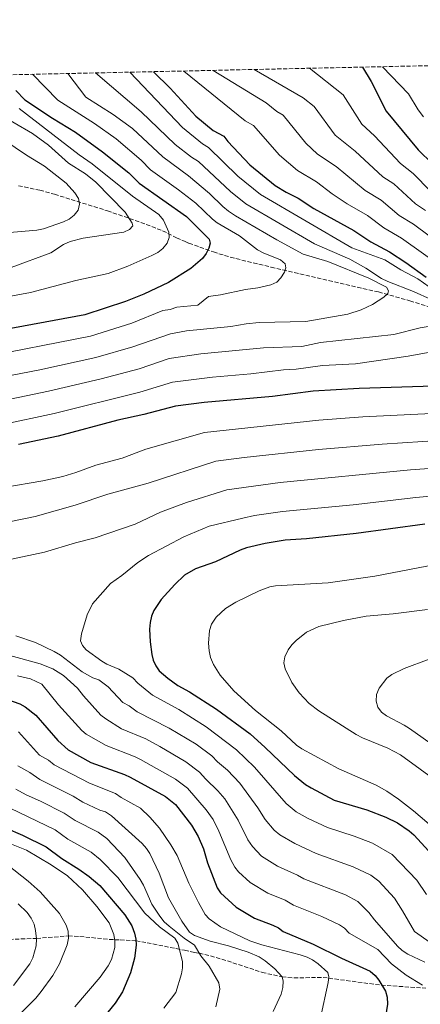
# Model space of a CAD drawing. Units: metres. Extents: x 648285 to 651743, y 4734652 to 4737040.
# Drawn here: x 650647 to 650813, y 4736632 to 4737040 of the extents above; entities that cross this region are included whole.
import ezdxf

# ---------------------------------------------------------------- set-up
doc = ezdxf.new("R2010")
doc.units = ezdxf.units.M
doc.header["$MEASUREMENT"] = 0
doc.linetypes.add('DGN Style 3', pattern=[2.435891, 1.739922, -0.695969])
for name, color, linetype, lineweight in [('Barranco lineal', 142, 'DGN Style 3', 13), ('Curva de nivel directora', 30, 'Continuous', 30), ('Curva de nivel intermedia', 30, 'Continuous', 0), ('Zona arbolada', 92, 'DGN Style 3', 0)]:
    doc.layers.add(name, color=color, linetype=linetype, lineweight=lineweight)

msp = doc.modelspace()

# ---------------------------------------------------------------- linework, layer by layer
at = {"layer": 'Barranco lineal', "color": 142, "linetype": 'DGN Style 3', "lineweight": 13}
for points in [[(650646.44, 4736970.87, 732.28), (650655.29, 4736969.06, 732.44), (650661.34, 4736967.35, 732.44), (650683.3, 4736960.53, 737.14), (650697.13, 4736955.73, 740.55), (650706.16, 4736952.25, 743.92), (650711.93, 4736949.33, 749.67), (650715.27, 4736947.88, 751.1), (650717.04, 4736947.08, 752.39), (650727.22, 4736943.48, 749.47), (650729.53, 4736942.74, 749.23), (650734.23, 4736941.36, 749.47), (650739.01, 4736940.09, 750.42), (650751.14, 4736937.17, 753.86), (650755.98, 4736936, 754.87), (650795.66, 4736926.89, 759.55), (650808.69, 4736923.24, 761.2), (650820.48, 4736919.49, 762.92)], [(650626.4, 4736658.61, 727.19), (650626.48, 4736658.62, 727.2), (650637.71, 4736658.56, 730.72), (650653.93, 4736659.18, 735), (650667.09, 4736660.19, 740), (650671.87, 4736659.98, 741.39), (650684.02, 4736658.76, 744.26), (650688.58, 4736658.5, 746.05), (650695.11, 4736658.18, 750), (650699.77, 4736657.35, 751.54), (650711.73, 4736654.93, 754.48), (650715.27, 4736654.23, 756.19), (650719.33, 4736653.39, 759.14), (650721.3, 4736653.02, 760), (650723.64, 4736652.53, 760.57), (650730.71, 4736650.56, 761.78), (650747.39, 4736645.09, 763.47), (650755.71, 4736643.2, 765), (650760.55, 4736642.81, 766.24), (650772.65, 4736642.99, 769.41), (650796.8, 4736639.79, 774.93), (650815.34, 4736638.52, 780)]]:
    msp.add_polyline3d(points, dxfattribs=at)
at = {"layer": 'Curva de nivel directora', "color": 30, "linetype": 'Continuous', "lineweight": 30, "flags": 128}
for points, elevation in [([(650702.41, 4737018.14), (650709.32, 4737011.34), (650719.98, 4736999.7), (650727.17, 4736993.81), (650731.54, 4736991.38), (650733.16, 4736989.17), (650742.28, 4736979.54), (650752.82, 4736971.06), (650757.35, 4736968.28), (650762.41, 4736965.75), (650768.87, 4736961.41), (650785.37, 4736952.3), (650792.45, 4736947.73), (650800.17, 4736943.46), (650807, 4736939.08), (650815.46, 4736933.03)], 775), ([(650789.07, 4737020.03), (650792.56, 4737014.05), (650798.87, 4737001.84), (650812.05, 4736985.77), (650817.98, 4736979.97)], 800), ([(650645.35, 4737010.36), (650649.01, 4737006.47), (650660.57, 4736998.85), (650670.07, 4736993.05), (650681.28, 4736984.97), (650692.18, 4736976.26), (650696.39, 4736971.99), (650716.06, 4736958.13), (650725.49, 4736948.82), (650725.81, 4736947.13), (650725.35, 4736945.06), (650724.21, 4736942.84), (650722.69, 4736940.83), (650717.93, 4736936.65), (650708.59, 4736930.85), (650698.34, 4736926.03), (650690.77, 4736922.96), (650673.96, 4736917.45), (650626.65, 4736908.75)], 750), ([(650818.57, 4736887.88), (650787.65, 4736886.9), (650768.52, 4736885.76), (650751.68, 4736883.66), (650723.46, 4736881.16), (650711.52, 4736879.57), (650698.35, 4736876.2), (650687.63, 4736873.86), (650662.91, 4736867.18), (650646.49, 4736863.72)], 775), ([(650814.91, 4736830.68), (650786.46, 4736826.82), (650765.76, 4736824.67), (650756.96, 4736824.09), (650748.64, 4736822.72), (650740.92, 4736820.87), (650738.37, 4736819.94), (650728.15, 4736815.09), (650719.84, 4736812.19), (650715.24, 4736809.66), (650711.26, 4736805.8), (650705.53, 4736799.53), (650702.59, 4736794.99), (650701.62, 4736792.69), (650701.03, 4736790.01), (650700.74, 4736787.21), (650701.03, 4736781.96), (650701.65, 4736776.81), (650702.28, 4736774.34), (650703.29, 4736772.04), (650704.76, 4736769.99), (650708.32, 4736766.9), (650712.48, 4736763.88), (650717.25, 4736761.27), (650728.47, 4736754.09), (650742.39, 4736743.84), (650748.69, 4736738.29), (650760.82, 4736726.69), (650765.38, 4736722.96), (650767.68, 4736721.47), (650777.32, 4736716.47), (650790.76, 4736712.43), (650798.71, 4736709.33), (650803.48, 4736706.97), (650808.31, 4736703.75), (650810.29, 4736702), (650821.12, 4736690.29)], 800), ([(650639.48, 4736758.94), (650647.01, 4736756.28), (650649.26, 4736755.05), (650653.59, 4736751.57), (650662.68, 4736741.1), (650666.97, 4736737.22), (650676.44, 4736732.02), (650690.42, 4736726.99), (650692.67, 4736725.9), (650707.35, 4736717.88), (650711.49, 4736714.66), (650718.14, 4736706.02), (650720.94, 4736701.37), (650723.11, 4736696.25), (650724.81, 4736690.43), (650728.77, 4736680.08), (650730.23, 4736678.04), (650736.67, 4736672.06), (650744.21, 4736667.56), (650751.82, 4736664.71), (650754.21, 4736663.51), (650756.19, 4736661.99), (650768.53, 4736656.83), (650780.28, 4736650.91), (650792.15, 4736645.56), (650794.21, 4736643.86), (650795.8, 4736641.86), (650798.55, 4736637.3), (650799.22, 4736634.76), (650799.42, 4736631.96), (650798.54, 4736626.65)], 775), ([(650633.88, 4736708.02), (650648.05, 4736701.92), (650657.95, 4736697.13), (650664.4, 4736692.31), (650671.47, 4736687.88), (650675.67, 4736684.8), (650680.12, 4736681.07), (650690.51, 4736668.87), (650693.34, 4736664.31), (650694.5, 4736661.36), (650695.07, 4736658.9), (650695.23, 4736656.4), (650694.46, 4736650.92), (650692.79, 4736644.85), (650689.57, 4736637.01), (650686.45, 4736632.29), (650673.8, 4736616.68)], 750)]:
    msp.add_lwpolyline(points, dxfattribs=dict(at, elevation=elevation))
at = {"layer": 'Curva de nivel intermedia', "color": 30, "linetype": 'Continuous', "lineweight": 0, "flags": 128}
for points, elevation in [([(650692.64, 4737017.93), (650714.42, 4736995.01), (650722.65, 4736988.29), (650725.21, 4736986.75), (650737.39, 4736974.91), (650746.76, 4736967.21), (650784.63, 4736945.13), (650798.33, 4736940.22), (650804.97, 4736936.11), (650811.92, 4736932.28), (650819.02, 4736927.39)], 770), ([(650714.94, 4737018.41), (650740.32, 4736997.72), (650743.81, 4736995.78), (650754.57, 4736983.59), (650762.04, 4736977.22), (650769.96, 4736972.45), (650776.46, 4736967.56), (650782.66, 4736963.45), (650791.06, 4736958.63), (650797.92, 4736953.42), (650805.18, 4736949.21), (650824.36, 4736935.58)], 780), ([(650727.06, 4737018.68), (650749.15, 4737005.17), (650753.47, 4737001.63), (650756.09, 4737000.18), (650765.54, 4736988.58), (650770.34, 4736984.03), (650778.04, 4736978.82), (650790.07, 4736968.98), (650796.76, 4736964.99), (650804.18, 4736958.63), (650810.19, 4736954.96), (650829.04, 4736940.84)], 785), ([(650744.06, 4737019.05), (650764.41, 4737007.36), (650769.01, 4737003.69), (650777.7, 4736991.88), (650786.04, 4736985.22), (650797.4, 4736974.58), (650802.05, 4736971.66), (650810.99, 4736963.42), (650815.19, 4736960.71)], 790), ([(650767.04, 4737019.55), (650780.96, 4737008.53), (650788.72, 4736996.44), (650794.05, 4736991.59), (650804.73, 4736980.17), (650810, 4736976), (650817.17, 4736968.65)], 795), ([(650797.31, 4737020.21), (650808.04, 4737008.92), (650812.07, 4737002.32), (650814.26, 4736999.4)], 805), ([(650652.28, 4737017.05), (650662.71, 4737006.37), (650677.89, 4736996.74), (650686.86, 4736990.27), (650697.3, 4736981.43), (650701.11, 4736977.53), (650712.79, 4736969.2), (650719.92, 4736963.69), (650726.84, 4736957.03), (650728.81, 4736955.49), (650738.07, 4736950.09), (650745.51, 4736944.39), (650747.85, 4736943.04), (650755.01, 4736940.19), (650756.91, 4736938.55), (650757.28, 4736936.88), (650756.72, 4736935.04), (650755.23, 4736932.7), (650753.45, 4736930.94), (650751.09, 4736929.87), (650745.62, 4736928.65), (650740.5, 4736927.97), (650730.17, 4736925.68), (650725.17, 4736925.07), (650720.81, 4736921.4), (650712.13, 4736920.55), (650709.33, 4736919.61), (650706.28, 4736919.23), (650693.45, 4736913.93), (650676.21, 4736908.6), (650629.64, 4736899.46)], 755), ([(650666.88, 4737017.37), (650674.32, 4737007.65), (650685.71, 4737000.43), (650693.67, 4736994.58), (650706.21, 4736982.88), (650716.93, 4736975.05), (650725.65, 4736967.65), (650731.18, 4736962.26), (650733.52, 4736960.38), (650736.43, 4736958.38), (650753.56, 4736948.46), (650764.42, 4736942.62), (650774.68, 4736939.47), (650791.7, 4736932.59), (650798.98, 4736928.9), (650799.84, 4736927.39), (650799.46, 4736926.3), (650797.91, 4736924.79), (650793.12, 4736921.65), (650788.4, 4736919.5), (650782.92, 4736917.74), (650765.5, 4736914.7), (650746.23, 4736914.2), (650740.77, 4736913.67), (650734.38, 4736912.59), (650716.04, 4736910.8), (650709.39, 4736909.56), (650693.76, 4736904.13), (650678.46, 4736899.75), (650655.28, 4736894.69), (650634.48, 4736890.58)], 760), ([(650678.39, 4737017.62), (650697.23, 4737001.54), (650711.43, 4736987.95), (650718.13, 4736982.78), (650721.07, 4736980.9), (650734.31, 4736968.55), (650740.69, 4736963.35), (650769.1, 4736946.79), (650783.81, 4736940.51), (650790.44, 4736936.74), (650796.95, 4736932.46), (650799.52, 4736931.21), (650810.18, 4736927.11), (650817.5, 4736923.8)], 765), ([(650627.43, 4736922.32), (650651.39, 4736926.72), (650670.24, 4736931.6), (650683.56, 4736934.49), (650691.76, 4736937.62), (650701.66, 4736942.02), (650704.16, 4736943.24), (650706.3, 4736944.9), (650708.09, 4736947.15), (650708.93, 4736949.51), (650708.71, 4736951.7), (650706.52, 4736956.69), (650704.66, 4736958.93), (650693.65, 4736966.6), (650676.95, 4736979.95), (650671.57, 4736983.68), (650646.67, 4737002.91)], 745), ([(650643.45, 4736937.07), (650659.85, 4736943.09), (650665.07, 4736946.52), (650667.86, 4736947.85), (650673.22, 4736949.16), (650690.05, 4736951.71), (650692.46, 4736952.73), (650693.86, 4736954.33), (650693.6, 4736955.46), (650690.61, 4736959.96), (650678.47, 4736972.35), (650674.2, 4736975.8), (650667.15, 4736980.2), (650658.86, 4736987.72), (650652.24, 4736992.51), (650636.87, 4737001.38)], 740), ([(650631.41, 4736950.54), (650654.06, 4736952.5), (650656.73, 4736953.02), (650665.13, 4736955.91), (650667.43, 4736957.08), (650669.57, 4736958.74), (650671.17, 4736960.84), (650671.73, 4736963.22), (650671.24, 4736965.58), (650669.82, 4736968.02), (650666.23, 4736971.97), (650657.23, 4736979.04), (650649.73, 4736983.5), (650635.96, 4736992.79)], 735), ([(650827.03, 4736914.37), (650812.89, 4736912.07), (650801.97, 4736909.27), (650771.63, 4736906.02), (650763.86, 4736904.29), (650747.96, 4736903.78), (650721.95, 4736901.22), (650708.9, 4736899.4), (650696.43, 4736895.12), (650680.71, 4736890.9), (650658.83, 4736885.75), (650636.87, 4736881.2)], 765), ([(650822.27, 4736903), (650807.9, 4736900.3), (650786.12, 4736897.16), (650772.5, 4736896.39), (650761.54, 4736894.96), (650756.26, 4736894.65), (650742.79, 4736892.97), (650726.85, 4736891.56), (650710.21, 4736889.49), (650696.7, 4736885.45), (650661.16, 4736876.55), (650639.27, 4736871.81)], 770), ([(650820.55, 4736876.72), (650789.14, 4736875.12), (650770.95, 4736873.83), (650723.59, 4736868.68), (650699.22, 4736861.83), (650689.41, 4736858.12), (650678.46, 4736855.22), (650670.26, 4736852.09), (650664.81, 4736850.43), (650656.5, 4736848.66), (650640.31, 4736845.98)], 780), ([(650822.52, 4736865.55), (650797.17, 4736863.85), (650770.72, 4736861.67), (650740.01, 4736858.36), (650728.17, 4736856.78), (650700.14, 4736847.65), (650683.53, 4736843.15), (650669.96, 4736838.55), (650653.28, 4736833.84), (650632.97, 4736829.81)], 785), ([(650824.48, 4736854.37), (650808.89, 4736853.17), (650754.85, 4736847.92), (650732.75, 4736844.89), (650716, 4736839.74), (650705.36, 4736835.72), (650694.78, 4736830.66), (650678.19, 4736825.07), (650670.08, 4736823.06), (650657.17, 4736819.16), (650643.51, 4736816.17)], 790), ([(650826.45, 4736843.2), (650811.16, 4736841.81), (650785.2, 4736838.75), (650755.9, 4736836), (650744.29, 4736834.28), (650739.37, 4736833.22), (650725.43, 4736829.92), (650714.92, 4736825.48), (650700.26, 4736817.78), (650695.87, 4736814.85), (650689.22, 4736809.42), (650684.53, 4736806.19), (650677.12, 4736797.68), (650674.92, 4736793.18), (650672.57, 4736785.37), (650672.18, 4736782.35), (650672.9, 4736780.44), (650674.51, 4736778.74), (650680.95, 4736773.96), (650683.1, 4736772.68), (650688, 4736770.63), (650693.86, 4736767.14), (650695.84, 4736764.92), (650701.94, 4736759.92), (650712.91, 4736753.9), (650724.25, 4736746.85), (650736.82, 4736737.21), (650744.32, 4736730.04), (650757.43, 4736714.97), (650761.48, 4736711.59), (650766.54, 4736708.85), (650774.52, 4736705.11), (650785.62, 4736701.49), (650793.12, 4736698.61), (650801.37, 4736693.89), (650811.56, 4736683.23), (650815.53, 4736677.37)], 795), ([(650837.94, 4736817.55), (650794.11, 4736809.13), (650774.81, 4736806.46), (650753.02, 4736805.22), (650750.57, 4736804.73), (650746.14, 4736803.09), (650736.54, 4736798.38), (650732.22, 4736795.85), (650728.31, 4736792.16), (650726.42, 4736789.3), (650725.63, 4736786.67), (650725.17, 4736781.5), (650725.42, 4736778.23), (650726.05, 4736775.53), (650727.28, 4736772.59), (650729.97, 4736768.23), (650735.7, 4736761.67), (650744.66, 4736753.57), (650755.3, 4736745.12), (650761.72, 4736739.26), (650763.89, 4736737.67), (650779.15, 4736729.44), (650794.65, 4736722.63), (650799.14, 4736720.11), (650803.88, 4736716.76), (650810.14, 4736712.03), (650819.47, 4736704.18)], 805), ([(650815.93, 4736795.32), (650801.78, 4736793.58), (650790.55, 4736792.57), (650781.12, 4736790.82), (650770.88, 4736788.32), (650765.85, 4736785.97), (650761.51, 4736782.51), (650759.71, 4736780.75), (650758.26, 4736778.72), (650756.88, 4736775.82), (650756.42, 4736773.35), (650756.96, 4736770.79), (650759.67, 4736765.11), (650762.79, 4736760.85), (650766.86, 4736756.49), (650770.96, 4736753.41), (650786.36, 4736743.67), (650789.05, 4736742.29), (650799.53, 4736738.01), (650804.71, 4736735.18), (650821.07, 4736723.26)], 810), ([(650645.26, 4736784.44), (650653.47, 4736781.69), (650661.18, 4736778.01), (650663.87, 4736776.48), (650672.76, 4736769.51), (650677.21, 4736767.08), (650679.75, 4736766.32), (650683.59, 4736763.41), (650689.64, 4736756.88), (650692.27, 4736755.44), (650695.57, 4736752.95), (650708.95, 4736746.3), (650720.02, 4736739.61), (650726.51, 4736734.76), (650728.94, 4736732.29), (650733.06, 4736728.86), (650738.12, 4736723.5), (650745.68, 4736713.25), (650748.65, 4736708.43), (650752.43, 4736703.97), (650754.73, 4736702.05), (650760.96, 4736698.53), (650769.8, 4736694.29), (650785.09, 4736688.84), (650792.41, 4736685.32), (650795.83, 4736682.8), (650802.33, 4736675.77)], 790), ([(650636.25, 4736778.1), (650655.37, 4736772.94), (650660.6, 4736770.77), (650665.05, 4736768.06), (650670.94, 4736762.81), (650673.32, 4736759.68), (650680.62, 4736751.65), (650682.6, 4736750.11), (650689.19, 4736745.97), (650699.24, 4736741.75), (650704.98, 4736738.7), (650715.8, 4736732.36), (650721.5, 4736728.06), (650724.14, 4736725.09), (650729.1, 4736720.32), (650731.93, 4736716.98), (650737.48, 4736708.13), (650741.51, 4736699.95), (650743.41, 4736697.23), (650747.21, 4736693.25), (650753.81, 4736689.02), (650762.02, 4736685.41), (650764.65, 4736683.78), (650781.94, 4736677.16), (650787.06, 4736674.47), (650791.69, 4736669.92), (650794.05, 4736666.85), (650803.5, 4736655.9), (650805.4, 4736654.2)], 785), ([(650816.71, 4736774.88), (650806.26, 4736770.88), (650801.16, 4736768.49), (650799.15, 4736767), (650795.92, 4736762.8), (650794.78, 4736760.13), (650794.63, 4736757.38), (650795.35, 4736754.99), (650796.92, 4736752.87), (650798.92, 4736751.36), (650806.35, 4736747.52), (650808.54, 4736746.03), (650819.81, 4736738.04)], 815), ([(650646.05, 4736767.86), (650651.34, 4736766.71), (650656.17, 4736764.49), (650663.05, 4736755.95), (650672.69, 4736745.23), (650674.53, 4736743.77), (650682.82, 4736739), (650694.83, 4736734.37), (650697.07, 4736733.25), (650711.57, 4736725.12), (650716.5, 4736721.36), (650724.25, 4736712.47), (650727.06, 4736708.34), (650729.52, 4736703.62), (650734.43, 4736691.65), (650736.09, 4736688.66), (650737.68, 4736686.72), (650742.4, 4736682.26), (650749.79, 4736677.88), (650756.92, 4736675.06), (650760.42, 4736672.89), (650772.21, 4736668.18), (650779.51, 4736664.84), (650781.56, 4736663.4), (650783.54, 4736661.26), (650795.34, 4736654.59), (650801.06, 4736648.66), (650807.18, 4736643.98), (650813.94, 4736639.79)], 780), ([(650646.5, 4736744.74), (650655.16, 4736735), (650658.86, 4736732.94), (650661.27, 4736730.98), (650675.91, 4736723.4), (650686.63, 4736719.17), (650688.92, 4736717.56), (650696.99, 4736713.05), (650700.9, 4736709.31), (650704.91, 4736704.84), (650709.62, 4736697.86), (650712.14, 4736693.51), (650717.07, 4736682.08), (650721, 4736674), (650723.84, 4736669.11), (650725.5, 4736667.22), (650730.14, 4736663.94), (650742.37, 4736658.21), (650747.24, 4736656.5), (650763.24, 4736652.36), (650766.07, 4736651.38), (650768.34, 4736650.33), (650770.69, 4736648.69), (650774.66, 4736645.1), (650775.13, 4736643.24), (650774.78, 4736640.91), (650771.66, 4736626.22)], 770), ([(650646.12, 4736730.65), (650651.16, 4736727.87), (650655.21, 4736724.93), (650669.04, 4736718.07), (650673.04, 4736715.63), (650680.1, 4736712.34), (650682.48, 4736711.55), (650685.01, 4736709.88), (650697.73, 4736698.49), (650699.54, 4736696.39), (650700.86, 4736694.27), (650704.73, 4736686.16), (650708.55, 4736675.96), (650714.08, 4736666.33), (650717.36, 4736661.79), (650719.41, 4736660.34), (650725.81, 4736658.07), (650733.44, 4736656.12), (650741.58, 4736653.49), (650746.22, 4736651.52), (650748.74, 4736649.9), (650752.71, 4736646.5), (650755.71, 4736643.25), (650756.08, 4736641.48), (650756.02, 4736638.82), (650755.28, 4736636.09), (650752.04, 4736628.83)], 765), ([(650627.97, 4736720.27), (650661.65, 4736704.12), (650666.91, 4736700.3), (650676.53, 4736694.81), (650680.32, 4736691.87), (650687.6, 4736684.39), (650698.75, 4736669.56), (650704.85, 4736663.99), (650711.24, 4736659.3), (650712.51, 4736657.15), (650714.41, 4736649.53), (650714.41, 4736647.03), (650713.94, 4736644.46), (650711.63, 4736636.75), (650706.65, 4736630.24)], 755), ([(650645.31, 4736721.01), (650649.62, 4736718.63), (650655.62, 4736716.04), (650665.35, 4736711.09), (650669.89, 4736708), (650679.51, 4736703.14), (650683.04, 4736700.56), (650690.47, 4736692.68), (650696.83, 4736683.59), (650698.2, 4736681.16), (650701.63, 4736673.39), (650705.02, 4736668.34), (650706.88, 4736666), (650708.89, 4736664.16), (650715.14, 4736659.23), (650719.39, 4736656.39), (650721.96, 4736651.88), (650725.44, 4736647.64), (650729.44, 4736640.72), (650729.84, 4736638.12), (650728.19, 4736630.85)], 760), ([(650669.84, 4736630.86), (650680.3, 4736643.17), (650683.6, 4736647.74), (650684.95, 4736650.45), (650686.37, 4736655.42), (650686.42, 4736658.15), (650685.98, 4736660.78), (650683.95, 4736665.61), (650678.89, 4736672.43), (650672.97, 4736679.23), (650666.68, 4736685.02), (650659.95, 4736689.69), (650649.81, 4736695.76), (650633.09, 4736702.27)], 745), ([(650667, 4736662.16), (650666.17, 4736664.71), (650663.4, 4736669.48), (650655.42, 4736678.47), (650650.48, 4736682.82), (650641.91, 4736689.57)], 740), ([(650802.33, 4736675.77), (650805.65, 4736670.62), (650810.52, 4736662.06), (650817.01, 4736657.53)], 790), ([(650644.32, 4736639.72), (650651.09, 4736648.63), (650652.38, 4736651.12), (650653.82, 4736656.1), (650653.95, 4736659.03), (650653.54, 4736662.44), (650652.9, 4736665.05), (650651.73, 4736667.6), (650650.01, 4736669.84), (650646.35, 4736673.41)], 735), ([(650647.69, 4736628.51), (650653.61, 4736634.45), (650655.8, 4736637.11), (650660.63, 4736643.84), (650663.41, 4736648.63), (650666.59, 4736656.52), (650667.14, 4736659.25), (650667, 4736662.16)], 740), ([(650805.4, 4736654.2), (650807.85, 4736652.66), (650814.89, 4736649.38)], 785)]:
    msp.add_lwpolyline(points, dxfattribs=dict(at, elevation=elevation))
at = {"layer": 'Zona arbolada', "color": 92, "linetype": 'DGN Style 3', "lineweight": 0}
msp.add_polyline3d([(650415.16, 4737011.9, 719.02), (651692.51, 4737039.67, 838.04)], dxfattribs=at)

doc.saveas('drawing.dxf')
